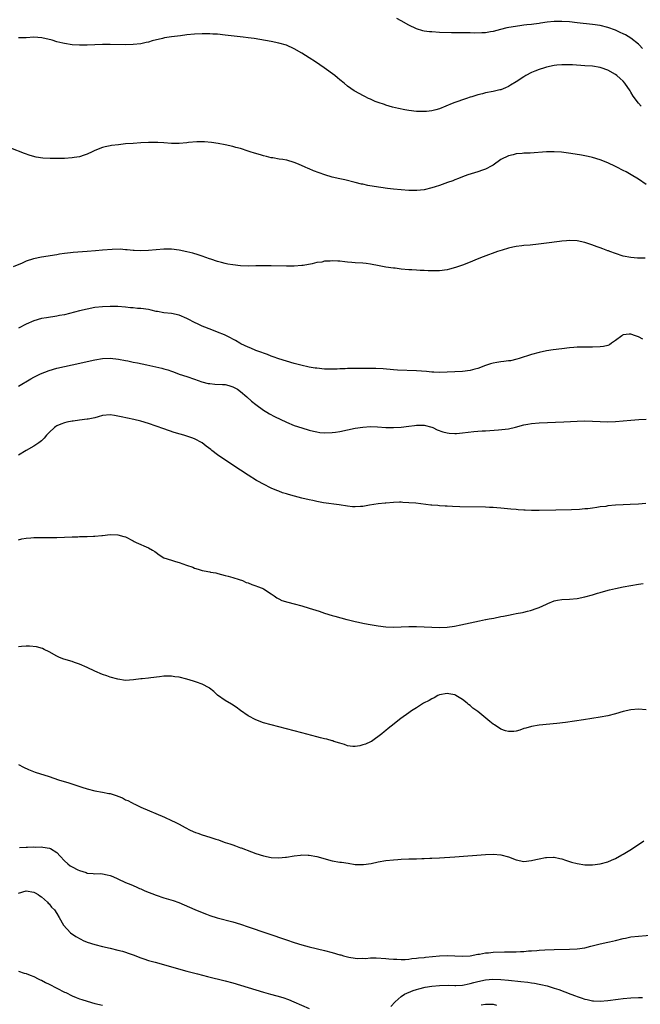
# Model space of a CAD drawing. Units: inches. Extents: x 2619000 to 2622000, y 1467000 to 1470000.
# Drawn here: x 2620329 to 2620491, y 1469162 to 1469420 of the extents above; entities that cross this region are included whole.
import ezdxf

# ---------------------------------------------------------------- set-up
doc = ezdxf.new("R2010")
doc.units = ezdxf.units.IN
doc.header["$MEASUREMENT"] = 0
doc.layers.add('LD26191467_10ft', color=60, linetype='Continuous')

msp = doc.modelspace()

# ---------------------------------------------------------------- linework, layer by layer
at = {"layer": 'LD26191467_10ft'}
for points, elevation in [([(2620492.05, 1469412.05), (2620491.15, 1469413), (2620491, 1469413.15), (2620489, 1469414.74), (2620487.57, 1469415.57), (2620487, 1469415.87), (2620486.23, 1469416.23), (2620485, 1469416.79), (2620483, 1469417.53), (2620481, 1469418.02), (2620479, 1469418.29), (2620475, 1469418.74), (2620473, 1469418.96), (2620471, 1469419.09), (2620469, 1469419.07), (2620467.13, 1469418.87), (2620465.38, 1469418.62), (2620465, 1469418.55), (2620463.61, 1469418.39), (2620463, 1469418.29), (2620461.81, 1469418.19), (2620461, 1469418.08), (2620460.02, 1469417.98), (2620458.27, 1469417.73), (2620456.61, 1469417.39), (2620454.95, 1469416.95), (2620453, 1469416.48), (2620452.35, 1469416.35), (2620451, 1469416.16), (2620450.09, 1469416.09), (2620448.07, 1469416.07), (2620447, 1469416.12), (2620446.11, 1469416.11), (2620445, 1469416.14), (2620444.12, 1469416.12), (2620442.15, 1469416.15), (2620439, 1469416.24), (2620437, 1469416.34), (2620436.4, 1469416.4), (2620435, 1469416.59), (2620434.65, 1469416.65), (2620433, 1469417.16), (2620431, 1469418.1), (2620429, 1469419.26), (2620427.86, 1469419.86)], 8740), ([(2620491.69, 1469397), (2620491, 1469397.75), (2620489.57, 1469399.57), (2620489, 1469400.66), (2620488.79, 1469401), (2620487.43, 1469403), (2620487, 1469403.49), (2620486.19, 1469404.19), (2620485.29, 1469405), (2620485, 1469405.22), (2620483, 1469406.37), (2620481.24, 1469407), (2620481, 1469407.07), (2620479, 1469407.37), (2620477, 1469407.54), (2620473.72, 1469407.72), (2620471.77, 1469407.77), (2620471, 1469407.74), (2620469.64, 1469407.64), (2620469, 1469407.55), (2620467, 1469407.15), (2620466.46, 1469407), (2620465, 1469406.53), (2620463.88, 1469406.12), (2620463, 1469405.72), (2620461.6, 1469405), (2620461, 1469404.64), (2620459, 1469403.31), (2620457.58, 1469402.42), (2620457, 1469402.08), (2620456.27, 1469401.73), (2620455, 1469401.25), (2620454.81, 1469401.19), (2620453, 1469400.78), (2620451, 1469400.42), (2620450.22, 1469400.22), (2620449, 1469399.95), (2620447.43, 1469399.43), (2620447, 1469399.31), (2620446.03, 1469399), (2620445, 1469398.61), (2620443.78, 1469398.22), (2620443, 1469397.91), (2620442.33, 1469397.67), (2620440.68, 1469397), (2620439, 1469396.29), (2620438.04, 1469396.04), (2620437, 1469395.74), (2620435.61, 1469395.61), (2620435, 1469395.53), (2620433, 1469395.58), (2620431, 1469395.81), (2620429.97, 1469395.97), (2620428.31, 1469396.31), (2620426.72, 1469396.72), (2620425, 1469397.24), (2620424.63, 1469397.37), (2620423, 1469397.92), (2620422.22, 1469398.22), (2620421, 1469398.75), (2620420.45, 1469399), (2620419.48, 1469399.48), (2620419, 1469399.75), (2620418.18, 1469400.18), (2620416.73, 1469401), (2620415, 1469402.2), (2620414.06, 1469403), (2620413, 1469403.85), (2620412.39, 1469404.39), (2620411.62, 1469405), (2620408.86, 1469407), (2620407.78, 1469407.78), (2620406.58, 1469408.58), (2620405, 1469409.6), (2620403, 1469410.82), (2620401, 1469411.96), (2620399, 1469412.87), (2620397, 1469413.46), (2620395, 1469413.85), (2620390.61, 1469414.61), (2620389, 1469414.83), (2620387.68, 1469415), (2620383, 1469415.54), (2620381, 1469415.73), (2620379.79, 1469415.79), (2620379, 1469415.85), (2620377, 1469415.86), (2620375, 1469415.74), (2620373, 1469415.56), (2620371.38, 1469415.38), (2620369, 1469415.08), (2620367.18, 1469414.82), (2620366.67, 1469414.67), (2620363.94, 1469414.06), (2620363, 1469413.71), (2620362.4, 1469413.6), (2620361, 1469413.26), (2620359, 1469413.05), (2620356.98, 1469413.02), (2620353, 1469413.06), (2620351, 1469413.03), (2620347, 1469412.92), (2620345, 1469412.91), (2620343, 1469413.02), (2620341, 1469413.32), (2620340.56, 1469413.44), (2620339, 1469413.81), (2620337.78, 1469414.22), (2620335.15, 1469414.85), (2620333, 1469414.97), (2620331, 1469414.85), (2620329, 1469414.78)], 8750), ([(2620493, 1469376.52), (2620491, 1469377.85), (2620489.06, 1469379.06), (2620487.78, 1469379.78), (2620487, 1469380.19), (2620485.35, 1469381), (2620485, 1469381.19), (2620483, 1469382.18), (2620481, 1469382.97), (2620479, 1469383.58), (2620477.83, 1469383.83), (2620476.14, 1469384.14), (2620474.43, 1469384.43), (2620472.69, 1469384.69), (2620470.92, 1469384.92), (2620469, 1469385.04), (2620467, 1469385.01), (2620462.7, 1469384.7), (2620461, 1469384.64), (2620460.58, 1469384.58), (2620459, 1469384.49), (2620458.27, 1469384.27), (2620457, 1469383.97), (2620455.05, 1469383), (2620453, 1469381.59), (2620452.64, 1469381.36), (2620451, 1469380.51), (2620450.26, 1469380.26), (2620449, 1469379.77), (2620447.28, 1469379.28), (2620446.4, 1469379), (2620445, 1469378.48), (2620443.97, 1469378.03), (2620443, 1469377.69), (2620442.51, 1469377.49), (2620441.07, 1469377), (2620439, 1469376.25), (2620437.91, 1469375.91), (2620437, 1469375.59), (2620435, 1469375.13), (2620433.05, 1469374.95), (2620430.97, 1469374.97), (2620429, 1469375.09), (2620427, 1469375.27), (2620425.44, 1469375.44), (2620423.68, 1469375.68), (2620421.96, 1469375.96), (2620420.26, 1469376.26), (2620419, 1469376.55), (2620418.62, 1469376.62), (2620416.95, 1469377.05), (2620414.31, 1469377.69), (2620413, 1469377.97), (2620411, 1469378.44), (2620409.01, 1469379.01), (2620407.53, 1469379.53), (2620406.09, 1469380.09), (2620405, 1469380.57), (2620404.68, 1469380.68), (2620403.95, 1469381), (2620402.19, 1469381.81), (2620401, 1469382.28), (2620399.15, 1469382.85), (2620399, 1469382.89), (2620398.12, 1469383), (2620397.15, 1469383.15), (2620395.45, 1469383.45), (2620395, 1469383.47), (2620393.84, 1469383.84), (2620393, 1469383.98), (2620392.24, 1469384.24), (2620390.65, 1469384.65), (2620389.51, 1469385), (2620389, 1469385.19), (2620387, 1469385.88), (2620385.82, 1469386.18), (2620385, 1469386.42), (2620383, 1469386.85), (2620381.18, 1469387.18), (2620379.45, 1469387.45), (2620377.61, 1469387.61), (2620375.6, 1469387.6), (2620373.44, 1469387.44), (2620373, 1469387.38), (2620371, 1469387.23), (2620369, 1469387.23), (2620367, 1469387.37), (2620365.46, 1469387.46), (2620365, 1469387.5), (2620363.48, 1469387.48), (2620363, 1469387.48), (2620361, 1469387.38), (2620359, 1469387.24), (2620357, 1469387.09), (2620355.11, 1469386.89), (2620353.35, 1469386.65), (2620353, 1469386.59), (2620351.69, 1469386.31), (2620351, 1469386.13), (2620349, 1469385.34), (2620348.31, 1469385), (2620347, 1469384.4), (2620346.15, 1469384.15), (2620345, 1469383.75), (2620343.54, 1469383.54), (2620343, 1469383.43), (2620341, 1469383.3), (2620339, 1469383.26), (2620337.29, 1469383.29), (2620335.4, 1469383.4), (2620333.64, 1469383.64), (2620332.05, 1469384.05), (2620330.56, 1469384.56), (2620327, 1469385.97)], 8760), ([(2620492.75, 1469357.25), (2620491, 1469357.24), (2620490.73, 1469357.27), (2620489, 1469357.39), (2620487, 1469357.79), (2620485, 1469358.44), (2620483.5, 1469359), (2620483.15, 1469359.15), (2620483, 1469359.19), (2620481.71, 1469359.71), (2620481, 1469359.92), (2620480.23, 1469360.23), (2620478.77, 1469360.77), (2620477, 1469361.38), (2620475, 1469361.79), (2620473, 1469361.87), (2620472.18, 1469361.82), (2620471, 1469361.7), (2620470.36, 1469361.64), (2620467, 1469361.15), (2620464.87, 1469360.87), (2620462.67, 1469360.67), (2620461, 1469360.56), (2620460.51, 1469360.51), (2620459, 1469360.31), (2620458.14, 1469360.14), (2620457, 1469359.85), (2620455.37, 1469359.37), (2620454.18, 1469359), (2620450.39, 1469357.61), (2620448.82, 1469357), (2620447, 1469356.21), (2620445, 1469355.39), (2620443.22, 1469354.78), (2620441.62, 1469354.38), (2620441, 1469354.24), (2620439, 1469353.98), (2620437, 1469353.94), (2620436.03, 1469353.97), (2620435, 1469354.05), (2620433.93, 1469354.07), (2620433, 1469354.14), (2620431.82, 1469354.18), (2620431, 1469354.23), (2620429, 1469354.41), (2620427.39, 1469354.61), (2620427, 1469354.64), (2620425, 1469354.92), (2620423.24, 1469355.24), (2620421, 1469355.68), (2620419.83, 1469355.83), (2620419, 1469355.92), (2620417, 1469356.02), (2620416.12, 1469356.12), (2620415, 1469356.2), (2620414.3, 1469356.3), (2620413, 1469356.44), (2620412.45, 1469356.45), (2620411, 1469356.54), (2620410.46, 1469356.46), (2620409, 1469356.43), (2620408.23, 1469356.23), (2620407, 1469356.09), (2620405.78, 1469355.78), (2620403.37, 1469355.37), (2620403, 1469355.32), (2620401, 1469355.17), (2620399, 1469355.15), (2620395, 1469355.26), (2620393.26, 1469355.25), (2620391, 1469355.21), (2620389, 1469355.19), (2620387, 1469355.26), (2620385, 1469355.48), (2620383.71, 1469355.71), (2620383, 1469355.86), (2620382.08, 1469356.08), (2620381, 1469356.38), (2620379.26, 1469357), (2620378.89, 1469357.11), (2620377, 1469357.77), (2620375.92, 1469358.08), (2620374.54, 1469358.54), (2620373, 1469358.94), (2620371, 1469359.36), (2620369, 1469359.6), (2620367.6, 1469359.6), (2620367, 1469359.6), (2620365, 1469359.46), (2620363, 1469359.29), (2620361, 1469359.2), (2620359.27, 1469359.27), (2620359, 1469359.27), (2620357.44, 1469359.44), (2620357, 1469359.45), (2620355.56, 1469359.56), (2620353.52, 1469359.52), (2620351, 1469359.33), (2620349.14, 1469359.14), (2620347, 1469358.96), (2620343.28, 1469358.72), (2620342.61, 1469358.61), (2620341, 1469358.45), (2620339.71, 1469358.29), (2620339, 1469358.14), (2620335, 1469357.51), (2620332.92, 1469357.07), (2620331, 1469356.46), (2620329.94, 1469355.94), (2620327.65, 1469355)], 8770), ([(2620492.13, 1469336.13), (2620491, 1469336.67), (2620490.75, 1469336.75), (2620490.23, 1469337), (2620489, 1469337.41), (2620488.59, 1469337.41), (2620487, 1469337.2), (2620486.85, 1469337.15), (2620486.64, 1469337), (2620485, 1469335.73), (2620483.96, 1469335), (2620483.39, 1469334.61), (2620483, 1469334.44), (2620481.82, 1469334.18), (2620481, 1469334.05), (2620479, 1469334.01), (2620477, 1469334.03), (2620476.01, 1469333.99), (2620475, 1469333.99), (2620474.1, 1469333.9), (2620473, 1469333.84), (2620471, 1469333.6), (2620468.71, 1469333.29), (2620467, 1469333.02), (2620465, 1469332.63), (2620463, 1469332.08), (2620459.83, 1469331), (2620459.18, 1469330.82), (2620457.53, 1469330.47), (2620457, 1469330.41), (2620455.77, 1469330.23), (2620455, 1469330.15), (2620454.01, 1469329.99), (2620453, 1469329.8), (2620452.36, 1469329.64), (2620451, 1469329.19), (2620449, 1469328.46), (2620448.25, 1469328.25), (2620447, 1469327.93), (2620445, 1469327.68), (2620443, 1469327.55), (2620441, 1469327.45), (2620439, 1469327.41), (2620437.49, 1469327.49), (2620437, 1469327.5), (2620435.63, 1469327.63), (2620433, 1469327.82), (2620428.03, 1469328.03), (2620427, 1469328.09), (2620424.3, 1469328.3), (2620422.41, 1469328.41), (2620421, 1469328.44), (2620417, 1469328.43), (2620416.41, 1469328.41), (2620415, 1469328.39), (2620414.35, 1469328.35), (2620413, 1469328.3), (2620412.25, 1469328.25), (2620411, 1469328.22), (2620410.23, 1469328.23), (2620409, 1469328.27), (2620407, 1469328.47), (2620406.55, 1469328.55), (2620405, 1469328.78), (2620402.74, 1469329.26), (2620401, 1469329.72), (2620399, 1469330.32), (2620397, 1469330.98), (2620395.51, 1469331.51), (2620395, 1469331.67), (2620394.05, 1469332.05), (2620393, 1469332.39), (2620392.58, 1469332.58), (2620391, 1469333.14), (2620389.71, 1469333.71), (2620389, 1469333.99), (2620387.13, 1469334.87), (2620386.88, 1469335), (2620385.71, 1469335.71), (2620385, 1469336.07), (2620384.43, 1469336.43), (2620383, 1469337.12), (2620382.81, 1469337.19), (2620381, 1469337.96), (2620379.49, 1469338.51), (2620377, 1469339.5), (2620375.97, 1469339.97), (2620375, 1469340.45), (2620373.34, 1469341.34), (2620373, 1469341.5), (2620371, 1469342.33), (2620369, 1469342.76), (2620367, 1469342.97), (2620365.3, 1469343.3), (2620365, 1469343.34), (2620363.68, 1469343.68), (2620363, 1469343.81), (2620361, 1469344.1), (2620360.12, 1469344.12), (2620359, 1469344.24), (2620358.26, 1469344.26), (2620357, 1469344.42), (2620355, 1469344.6), (2620353, 1469344.65), (2620351, 1469344.57), (2620349, 1469344.32), (2620347, 1469343.93), (2620345, 1469343.46), (2620341, 1469342.48), (2620339.77, 1469342.23), (2620339, 1469342.08), (2620336.3, 1469341.7), (2620335, 1469341.49), (2620333, 1469340.91), (2620331, 1469340.01), (2620329, 1469338.97)], 8780), ([(2620329, 1469323.79), (2620332.27, 1469325.73), (2620333, 1469326.14), (2620334.73, 1469327), (2620337, 1469327.87), (2620339, 1469328.48), (2620341, 1469328.93), (2620343, 1469329.34), (2620349, 1469330.72), (2620351, 1469331.06), (2620353, 1469331.14), (2620355.12, 1469330.88), (2620357, 1469330.51), (2620357.6, 1469330.4), (2620359, 1469330.12), (2620360.07, 1469329.93), (2620362.59, 1469329.41), (2620364.9, 1469328.9), (2620366.5, 1469328.5), (2620367, 1469328.35), (2620368.05, 1469328.05), (2620369, 1469327.69), (2620369.54, 1469327.54), (2620371.03, 1469326.97), (2620373, 1469326.33), (2620375, 1469325.6), (2620376.94, 1469324.94), (2620378.53, 1469324.53), (2620379, 1469324.47), (2620380.35, 1469324.35), (2620382.28, 1469324.28), (2620383, 1469324.22), (2620383.99, 1469323.99), (2620385, 1469323.66), (2620386.23, 1469323), (2620387, 1469322.39), (2620388.65, 1469321), (2620389.87, 1469319.88), (2620390.98, 1469318.98), (2620393, 1469317.57), (2620393.89, 1469317), (2620394.6, 1469316.6), (2620395.91, 1469315.91), (2620399, 1469314.39), (2620401, 1469313.54), (2620403, 1469312.9), (2620405, 1469312.33), (2620406.06, 1469312.06), (2620407, 1469311.85), (2620407.74, 1469311.74), (2620409, 1469311.62), (2620411, 1469311.69), (2620411.83, 1469311.83), (2620413, 1469311.98), (2620417, 1469312.86), (2620419, 1469313.14), (2620421, 1469313.23), (2620422.82, 1469313.18), (2620425, 1469313.05), (2620427, 1469312.99), (2620429, 1469313.1), (2620431, 1469313.38), (2620432.46, 1469313.54), (2620433, 1469313.64), (2620434.41, 1469313.59), (2620435, 1469313.62), (2620437, 1469313.1), (2620437.26, 1469313), (2620438.43, 1469312.43), (2620439.87, 1469311.87), (2620441, 1469311.58), (2620441.52, 1469311.52), (2620443, 1469311.43), (2620443.46, 1469311.46), (2620445, 1469311.59), (2620447.94, 1469311.94), (2620449, 1469312.01), (2620450.11, 1469312.11), (2620451, 1469312.15), (2620454.4, 1469312.4), (2620457, 1469312.7), (2620458.89, 1469313.11), (2620461, 1469313.69), (2620462.09, 1469313.91), (2620463, 1469314.08), (2620465, 1469314.24), (2620471.51, 1469314.49), (2620475, 1469314.66), (2620477, 1469314.73), (2620479, 1469314.7), (2620481, 1469314.57), (2620483, 1469314.5), (2620485, 1469314.56), (2620487, 1469314.74), (2620489, 1469314.95), (2620491.11, 1469315.11), (2620493, 1469315.2)], 8790), ([(2620492.88, 1469293.12), (2620491, 1469292.94), (2620488.85, 1469292.85), (2620487, 1469292.79), (2620485, 1469292.69), (2620483, 1469292.51), (2620482.42, 1469292.41), (2620481, 1469292.24), (2620480.07, 1469292.07), (2620479, 1469291.95), (2620477.77, 1469291.77), (2620477, 1469291.73), (2620475.6, 1469291.6), (2620473.52, 1469291.52), (2620469.4, 1469291.4), (2620465, 1469291.29), (2620463, 1469291.3), (2620461.39, 1469291.39), (2620461, 1469291.39), (2620459.53, 1469291.53), (2620459, 1469291.55), (2620457.68, 1469291.68), (2620455, 1469291.91), (2620453.98, 1469291.98), (2620453, 1469292.07), (2620452.1, 1469292.1), (2620451, 1469292.17), (2620444.32, 1469292.32), (2620442.38, 1469292.38), (2620441, 1469292.46), (2620440.47, 1469292.47), (2620439, 1469292.58), (2620438.59, 1469292.59), (2620437, 1469292.75), (2620436.76, 1469292.76), (2620432.79, 1469293.21), (2620431, 1469293.36), (2620429.43, 1469293.43), (2620429, 1469293.46), (2620428.53, 1469293.47), (2620427, 1469293.42), (2620425, 1469293.26), (2620424.78, 1469293.22), (2620423, 1469293.05), (2620420.68, 1469292.68), (2620419, 1469292.37), (2620418.35, 1469292.35), (2620417, 1469292.24), (2620416.32, 1469292.32), (2620415, 1469292.44), (2620412.79, 1469292.79), (2620408.67, 1469293.33), (2620407, 1469293.64), (2620405.9, 1469293.9), (2620405, 1469294.08), (2620403, 1469294.58), (2620401.09, 1469295.09), (2620399.52, 1469295.52), (2620399, 1469295.69), (2620397.98, 1469295.98), (2620397, 1469296.37), (2620396.53, 1469296.53), (2620395, 1469297.19), (2620393, 1469298.17), (2620391.55, 1469299), (2620391.19, 1469299.19), (2620389, 1469300.54), (2620387, 1469301.82), (2620385, 1469303.15), (2620381, 1469305.9), (2620379.56, 1469307), (2620379.23, 1469307.23), (2620378.09, 1469308.09), (2620377, 1469308.99), (2620375, 1469310.09), (2620374.33, 1469310.33), (2620373, 1469310.76), (2620372.2, 1469311), (2620371.26, 1469311.26), (2620369.73, 1469311.73), (2620367, 1469312.65), (2620363, 1469314.08), (2620361, 1469314.67), (2620359.12, 1469315.12), (2620355.81, 1469315.81), (2620355, 1469316), (2620354.11, 1469316.11), (2620353, 1469316.3), (2620351, 1469316.11), (2620349.83, 1469315.83), (2620349, 1469315.57), (2620347.22, 1469315.22), (2620347, 1469315.16), (2620345, 1469314.91), (2620343.32, 1469314.68), (2620343, 1469314.66), (2620341.64, 1469314.36), (2620341, 1469314.25), (2620340.11, 1469313.89), (2620339, 1469313.42), (2620338.74, 1469313.26), (2620338.39, 1469313), (2620337, 1469311.71), (2620336.3, 1469311), (2620335.76, 1469310.24), (2620335, 1469309.53), (2620334.3, 1469309), (2620333, 1469308.11), (2620331, 1469306.96), (2620329, 1469305.77)], 8800), ([(2620329, 1469283.65), (2620329.89, 1469283.89), (2620331, 1469284.08), (2620332.21, 1469284.21), (2620333, 1469284.26), (2620335, 1469284.3), (2620339, 1469284.3), (2620341, 1469284.36), (2620343, 1469284.45), (2620344.48, 1469284.48), (2620345, 1469284.5), (2620347, 1469284.51), (2620348.59, 1469284.59), (2620349, 1469284.59), (2620350.79, 1469284.79), (2620351, 1469284.8), (2620353, 1469285.04), (2620355, 1469285), (2620356.57, 1469284.57), (2620357, 1469284.42), (2620359, 1469283.38), (2620359.24, 1469283.24), (2620359.74, 1469283), (2620363, 1469281.57), (2620364.03, 1469281), (2620364.62, 1469280.62), (2620365, 1469280.32), (2620365.78, 1469279.78), (2620367, 1469279), (2620369, 1469278.31), (2620370.02, 1469277.98), (2620371, 1469277.73), (2620372.95, 1469277.05), (2620374.54, 1469276.54), (2620375, 1469276.26), (2620375.98, 1469275.98), (2620377, 1469275.67), (2620377.52, 1469275.52), (2620379, 1469275.29), (2620379.22, 1469275.22), (2620380.56, 1469275), (2620381.11, 1469274.89), (2620383, 1469274.37), (2620383.82, 1469274.18), (2620385, 1469273.78), (2620386.71, 1469273.29), (2620387.53, 1469273), (2620388.52, 1469272.52), (2620389, 1469272.41), (2620389.96, 1469271.96), (2620391, 1469271.65), (2620391.46, 1469271.46), (2620392.7, 1469271), (2620393, 1469270.84), (2620395, 1469269.55), (2620395.82, 1469269), (2620396.5, 1469268.5), (2620397, 1469268.28), (2620397.85, 1469267.85), (2620399.35, 1469267.35), (2620401, 1469266.94), (2620403, 1469266.41), (2620405, 1469265.81), (2620407.61, 1469265), (2620409, 1469264.54), (2620411, 1469263.91), (2620411.7, 1469263.7), (2620414.84, 1469262.84), (2620415.23, 1469262.77), (2620417, 1469262.33), (2620417.83, 1469262.17), (2620419, 1469261.89), (2620420.35, 1469261.65), (2620421.44, 1469261.44), (2620423, 1469261.18), (2620425, 1469260.9), (2620427, 1469260.82), (2620431, 1469261.02), (2620432.98, 1469261.02), (2620437, 1469260.84), (2620439, 1469260.8), (2620441, 1469260.87), (2620442.92, 1469261.08), (2620444.58, 1469261.42), (2620447, 1469262), (2620449.47, 1469262.53), (2620451, 1469262.81), (2620451.15, 1469262.85), (2620452.02, 1469263), (2620453.23, 1469263.23), (2620455, 1469263.6), (2620455.72, 1469263.72), (2620457, 1469264.01), (2620458.21, 1469264.21), (2620459, 1469264.41), (2620460.7, 1469264.7), (2620461, 1469264.78), (2620462.02, 1469265), (2620462.78, 1469265.22), (2620463, 1469265.26), (2620464.26, 1469265.74), (2620465, 1469265.99), (2620467, 1469266.89), (2620467.31, 1469267), (2620469, 1469267.76), (2620469.86, 1469267.86), (2620471, 1469268.08), (2620473, 1469268.17), (2620475, 1469268.35), (2620477, 1469268.75), (2620479, 1469269.29), (2620480.28, 1469269.72), (2620481, 1469269.9), (2620481.83, 1469270.17), (2620483.39, 1469270.61), (2620485, 1469270.99), (2620487, 1469271.38), (2620491, 1469272.06), (2620492.25, 1469272.25)], 8810), ([(2620493, 1469239.26), (2620491, 1469239.38), (2620489, 1469239.28), (2620487, 1469238.81), (2620485, 1469238.19), (2620483, 1469237.66), (2620481, 1469237.29), (2620476.62, 1469236.62), (2620474.27, 1469236.27), (2620471.95, 1469235.95), (2620469.68, 1469235.68), (2620465, 1469235.26), (2620463, 1469234.92), (2620461.54, 1469234.46), (2620461, 1469234.33), (2620460.03, 1469233.97), (2620459, 1469233.68), (2620458.42, 1469233.58), (2620457, 1469233.55), (2620456.24, 1469233.76), (2620455, 1469234.23), (2620453.34, 1469235.34), (2620453, 1469235.52), (2620452.16, 1469236.16), (2620449, 1469238.79), (2620448.73, 1469239), (2620447.72, 1469239.72), (2620447, 1469240.42), (2620446.61, 1469240.61), (2620446.21, 1469241), (2620445, 1469241.94), (2620443.31, 1469243), (2620443, 1469243.18), (2620441.43, 1469243.43), (2620441, 1469243.52), (2620439, 1469243.15), (2620438.55, 1469243), (2620437.6, 1469242.4), (2620437, 1469242.11), (2620436.34, 1469241.66), (2620434.84, 1469241), (2620433, 1469239.74), (2620431.67, 1469239), (2620431, 1469238.48), (2620428.9, 1469237), (2620426.38, 1469235), (2620425.59, 1469234.41), (2620425, 1469233.87), (2620424.51, 1469233.49), (2620423.98, 1469233), (2620421.26, 1469231), (2620421, 1469230.87), (2620419.69, 1469230.31), (2620419, 1469230.07), (2620418.15, 1469229.85), (2620417, 1469229.64), (2620416.33, 1469229.67), (2620415, 1469229.86), (2620414.2, 1469230.2), (2620413, 1469230.5), (2620411.41, 1469231), (2620411.12, 1469231.12), (2620411, 1469231.13), (2620409.56, 1469231.56), (2620409, 1469231.65), (2620407.94, 1469231.94), (2620407, 1469232.17), (2620403, 1469233.26), (2620395, 1469235.34), (2620393, 1469235.89), (2620391, 1469236.61), (2620389, 1469237.68), (2620387, 1469239.1), (2620385.92, 1469239.92), (2620384.71, 1469240.71), (2620383, 1469241.68), (2620381, 1469243.08), (2620380.01, 1469244.01), (2620378.92, 1469244.92), (2620378.8, 1469245), (2620377, 1469245.97), (2620375.53, 1469246.47), (2620375, 1469246.68), (2620374.76, 1469246.76), (2620373, 1469247.24), (2620371, 1469247.74), (2620369.89, 1469247.89), (2620369, 1469248.05), (2620368.01, 1469248.01), (2620367, 1469248), (2620365.83, 1469247.83), (2620363.59, 1469247.58), (2620363, 1469247.56), (2620361.37, 1469247.37), (2620361, 1469247.38), (2620359.05, 1469247.05), (2620357, 1469246.91), (2620355, 1469247.22), (2620353, 1469247.79), (2620352.12, 1469248.12), (2620351, 1469248.49), (2620349, 1469249.34), (2620347, 1469250.28), (2620345, 1469251.17), (2620343.63, 1469251.63), (2620343, 1469251.87), (2620342.1, 1469252.1), (2620340.6, 1469252.6), (2620339.58, 1469253), (2620339, 1469253.28), (2620337, 1469254.38), (2620335.75, 1469255), (2620335.27, 1469255.27), (2620333.74, 1469255.74), (2620331.91, 1469255.91), (2620331, 1469255.87), (2620329.78, 1469255.78), (2620329, 1469255.68)], 8820), ([(2620328.99, 1469225), (2620330.29, 1469224.29), (2620331.67, 1469223.67), (2620333.39, 1469223), (2620337, 1469221.87), (2620339.5, 1469221), (2620342.15, 1469220.15), (2620345.56, 1469219), (2620347, 1469218.58), (2620349, 1469218.12), (2620351, 1469217.76), (2620352.59, 1469217.41), (2620353, 1469217.35), (2620354.8, 1469216.8), (2620355, 1469216.69), (2620356.23, 1469216.23), (2620357, 1469215.76), (2620357.55, 1469215.55), (2620358.58, 1469215), (2620358.87, 1469214.87), (2620359, 1469214.78), (2620359.44, 1469214.56), (2620361, 1469213.86), (2620367.18, 1469211.18), (2620369, 1469210.37), (2620369.93, 1469209.93), (2620371, 1469209.37), (2620372.53, 1469208.53), (2620373.85, 1469207.85), (2620375.24, 1469207.24), (2620375.86, 1469207), (2620377, 1469206.61), (2620379, 1469205.98), (2620380.56, 1469205.44), (2620381.24, 1469205.24), (2620381.89, 1469205), (2620383, 1469204.62), (2620384.24, 1469204.24), (2620385, 1469203.96), (2620385.74, 1469203.74), (2620387, 1469203.23), (2620387.18, 1469203.17), (2620389.87, 1469202.13), (2620391, 1469201.73), (2620393, 1469201.08), (2620395, 1469200.69), (2620397, 1469200.59), (2620398.77, 1469200.77), (2620399, 1469200.78), (2620401, 1469201.11), (2620402.68, 1469201.32), (2620403, 1469201.34), (2620404.69, 1469201.31), (2620405, 1469201.29), (2620407, 1469200.96), (2620411, 1469199.83), (2620413, 1469199.46), (2620413.41, 1469199.41), (2620415.16, 1469199.16), (2620417, 1469198.87), (2620417.12, 1469198.88), (2620419, 1469198.81), (2620419.15, 1469198.85), (2620421.12, 1469199.12), (2620423, 1469199.52), (2620425, 1469199.85), (2620427, 1469200.08), (2620428.15, 1469200.15), (2620429, 1469200.22), (2620431, 1469200.3), (2620433, 1469200.34), (2620434.39, 1469200.39), (2620435, 1469200.39), (2620436.46, 1469200.46), (2620437, 1469200.47), (2620439, 1469200.57), (2620443, 1469200.84), (2620451, 1469201.41), (2620453, 1469201.5), (2620455, 1469201.36), (2620457, 1469200.8), (2620459, 1469200.02), (2620461, 1469199.62), (2620463, 1469199.85), (2620464.17, 1469200.17), (2620465, 1469200.35), (2620466.68, 1469200.68), (2620467, 1469200.7), (2620468.75, 1469200.75), (2620469, 1469200.73), (2620470.42, 1469200.42), (2620471, 1469200.32), (2620471.93, 1469199.93), (2620473, 1469199.65), (2620473.48, 1469199.48), (2620475, 1469199.07), (2620477, 1469198.78), (2620479, 1469198.75), (2620481, 1469198.97), (2620483, 1469199.54), (2620483.93, 1469199.93), (2620485, 1469200.42), (2620486.63, 1469201.37), (2620487, 1469201.55), (2620489.13, 1469202.87), (2620492.38, 1469205)], 8830), ([(2620329.32, 1469203.32), (2620331, 1469203.37), (2620331.36, 1469203.36), (2620333, 1469203.43), (2620333.41, 1469203.41), (2620335, 1469203.42), (2620335.39, 1469203.38), (2620337.12, 1469203.12), (2620337.37, 1469203), (2620339, 1469202.01), (2620339.94, 1469201), (2620341, 1469199.78), (2620341.88, 1469199), (2620342.53, 1469198.53), (2620343, 1469198.23), (2620344.55, 1469197.45), (2620345, 1469197.25), (2620345.81, 1469197), (2620346.74, 1469196.74), (2620347, 1469196.61), (2620348.52, 1469196.52), (2620349, 1469196.43), (2620350.45, 1469196.45), (2620351, 1469196.39), (2620352.18, 1469196.18), (2620353, 1469195.97), (2620353.66, 1469195.67), (2620355, 1469195.09), (2620357, 1469194.17), (2620358.4, 1469193.6), (2620359.76, 1469193), (2620360.61, 1469192.61), (2620361, 1469192.47), (2620362, 1469192), (2620365, 1469190.84), (2620367, 1469190.16), (2620368.24, 1469189.76), (2620369.41, 1469189.41), (2620370.88, 1469188.88), (2620372.3, 1469188.3), (2620375.07, 1469187.07), (2620377, 1469186.26), (2620378.15, 1469185.85), (2620379, 1469185.53), (2620380.93, 1469184.93), (2620385, 1469183.84), (2620387, 1469183.23), (2620389, 1469182.57), (2620399, 1469179.14), (2620401, 1469178.48), (2620403, 1469177.88), (2620405, 1469177.35), (2620409, 1469176.36), (2620411, 1469175.84), (2620413, 1469175.27), (2620413.22, 1469175.22), (2620413.96, 1469175), (2620415, 1469174.72), (2620415.36, 1469174.64), (2620417, 1469174.4), (2620417.69, 1469174.31), (2620419, 1469174.36), (2620419.68, 1469174.32), (2620421, 1469174.46), (2620422.47, 1469174.47), (2620425, 1469174.27), (2620425.77, 1469174.23), (2620427, 1469174.13), (2620427.88, 1469174.12), (2620429, 1469174.06), (2620430.05, 1469174.05), (2620431, 1469174.12), (2620431.74, 1469174.26), (2620433, 1469174.33), (2620433.54, 1469174.46), (2620435, 1469174.58), (2620435.35, 1469174.65), (2620439, 1469174.97), (2620441, 1469175.03), (2620443, 1469174.94), (2620445, 1469174.88), (2620447.02, 1469175.02), (2620449, 1469175.39), (2620449.43, 1469175.43), (2620451, 1469175.74), (2620451.8, 1469175.8), (2620453, 1469175.95), (2620456.02, 1469176.02), (2620457, 1469175.99), (2620458.05, 1469176.05), (2620459, 1469176.04), (2620460.13, 1469176.13), (2620461, 1469176.15), (2620462.27, 1469176.27), (2620463, 1469176.28), (2620464.41, 1469176.41), (2620465, 1469176.42), (2620466.55, 1469176.55), (2620469, 1469176.67), (2620473, 1469176.68), (2620475, 1469176.8), (2620477, 1469177.11), (2620478.54, 1469177.46), (2620481, 1469178.1), (2620483, 1469178.55), (2620483.38, 1469178.62), (2620484.95, 1469179), (2620487, 1469179.52), (2620487.63, 1469179.63), (2620489, 1469179.9), (2620491, 1469180.13), (2620500.99, 1469181.01)], 8840), ([(2620329, 1469191.33), (2620331, 1469191.94), (2620333, 1469191.64), (2620333.4, 1469191.4), (2620334.16, 1469191), (2620334.62, 1469190.62), (2620335, 1469190.37), (2620336.63, 1469189), (2620336.78, 1469188.78), (2620337, 1469188.55), (2620337.67, 1469187.67), (2620338.39, 1469187), (2620339, 1469186.02), (2620339.68, 1469185), (2620340.82, 1469183), (2620342.58, 1469181), (2620344.04, 1469180.04), (2620345.3, 1469179.3), (2620345.91, 1469179), (2620347, 1469178.58), (2620349, 1469177.98), (2620351, 1469177.44), (2620352.94, 1469176.94), (2620355, 1469176.48), (2620356.18, 1469176.18), (2620357, 1469175.95), (2620357.71, 1469175.71), (2620359, 1469175.24), (2620361, 1469174.48), (2620361.79, 1469174.21), (2620363, 1469173.8), (2620364.7, 1469173.3), (2620373.02, 1469170.98), (2620375.76, 1469170.24), (2620378.44, 1469169.56), (2620383, 1469168.45), (2620385, 1469167.93), (2620387, 1469167.34), (2620391, 1469166.07), (2620393, 1469165.49), (2620394.84, 1469165), (2620396.52, 1469164.52), (2620398.05, 1469164.05), (2620399.54, 1469163.54), (2620400.99, 1469163), (2620405, 1469161.26)], 8850), ([(2620329, 1469170.98), (2620330.46, 1469170.46), (2620331, 1469170.34), (2620332.05, 1469169.95), (2620333, 1469169.54), (2620334.14, 1469169), (2620334.71, 1469168.71), (2620335, 1469168.61), (2620336.05, 1469168.05), (2620337, 1469167.61), (2620341, 1469165.51), (2620341.36, 1469165.36), (2620343, 1469164.55), (2620344.13, 1469164.13), (2620345, 1469163.74), (2620345.58, 1469163.58), (2620347, 1469163.11), (2620349, 1469162.55), (2620351, 1469162.08)], 8860), ([(2620426.3, 1469161.7), (2620427.42, 1469163), (2620429, 1469164.34), (2620429.89, 1469165), (2620432.09, 1469165.91), (2620433, 1469166.17), (2620433.62, 1469166.38), (2620435.24, 1469166.76), (2620437, 1469167.05), (2620439, 1469167.24), (2620441.28, 1469167.28), (2620443, 1469167.24), (2620443.26, 1469167.26), (2620445, 1469167.32), (2620445.42, 1469167.42), (2620447, 1469167.71), (2620448, 1469168), (2620449, 1469168.28), (2620451, 1469168.73), (2620452.9, 1469168.9), (2620455, 1469168.83), (2620457, 1469168.65), (2620460.29, 1469168.29), (2620462.07, 1469168.07), (2620463, 1469167.92), (2620463.81, 1469167.81), (2620465, 1469167.58), (2620465.5, 1469167.5), (2620467.11, 1469167.11), (2620469, 1469166.53), (2620470.15, 1469166.15), (2620473.31, 1469165), (2620474.54, 1469164.54), (2620475, 1469164.35), (2620476.04, 1469164.04), (2620477, 1469163.66), (2620477.59, 1469163.59), (2620479, 1469163.2), (2620479.21, 1469163.21), (2620481, 1469163.11), (2620483, 1469163.31), (2620485.65, 1469163.65), (2620487, 1469163.8), (2620489, 1469163.97), (2620491, 1469164.05), (2620492.08, 1469164.07)], 8850), ([(2620449.86, 1469162.14), (2620451, 1469162.35), (2620451.68, 1469162.32), (2620453, 1469162.33), (2620453.88, 1469162.12)], 8860)]:
    msp.add_lwpolyline(points, dxfattribs=dict(at, elevation=elevation))

doc.saveas('drawing.dxf')
